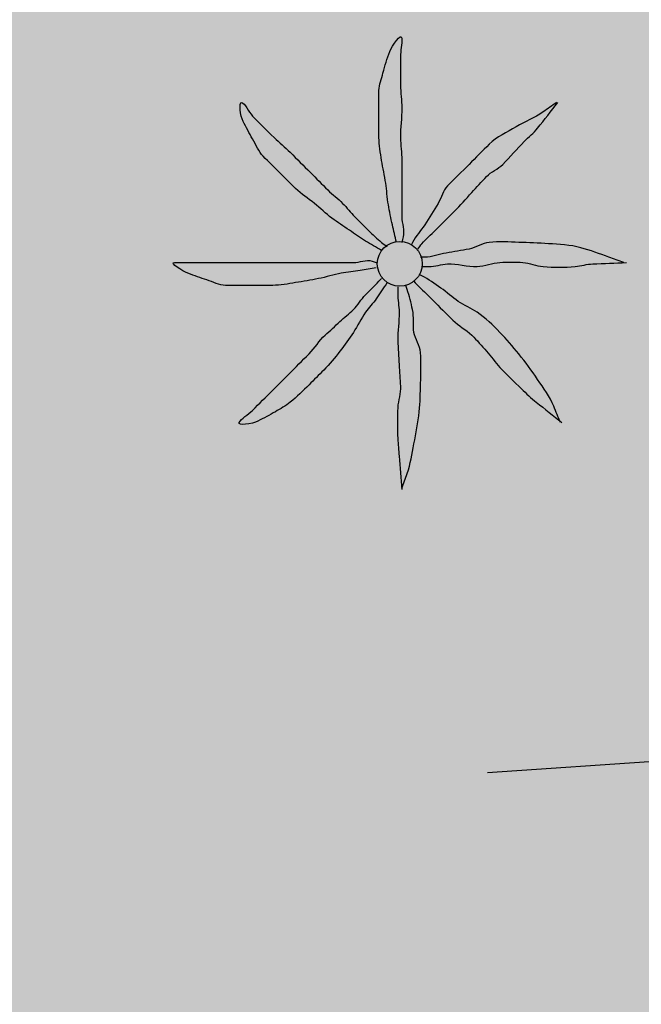
# Model space of a CAD drawing. Units: metres. Extents: x 366047 to 367128, y 4311597 to 4312553.
# Drawn here: x 366554 to 366559, y 4311898 to 4311906 of the extents above; entities that cross this region are included whole.
import ezdxf

# ---------------------------------------------------------------- set-up
doc = ezdxf.new("R2010")
doc.units = ezdxf.units.M
doc.header["$MEASUREMENT"] = 0
doc.linetypes.add('DGN Style 2', pattern=[11.78956, 7.073736, -4.715824])
doc.layers.add('CARTOSITIBSA', color=7, linetype='Continuous', lineweight=0)
doc.layers.add('EU-4  extensiva uniifamiliar 4', color=51, linetype='Continuous', lineweight=0)

# ---------------------------------------------------------------- blocks, each defined once
blk = doc.blocks.new('CARTOGRAFIA')
at = {"layer": 'CARTOSITIBSA', "color": 252, "linetype": 'DGN Style 2', "lineweight": -3, "true_color": 0x939598}
blk.add_polyline3d([(-126.9146, 312.9915, 80), (-134.0066, 312.5546, 79.7687), (-138.5014, 315.2126, 79.6123), (-149.8164, 317.383, 79.2531), (-154.3646, 316.7415, 79), (-159.1484, 311.1158, 78.82), (-168.9069, 302.3369, 78.4529), (-180.9446, 297.6415, 78), (-183.798, 296.2161, 77.8747), (-206.7596, 294.6515, 77), (-214.1949, 293.8141, 76.5896), (-220.0719, 292.6192, 76.2589), (-223.7896, 290.9815, 76), (-237.7546, 292.0215, 75), (-250.6587, 292.0323, 74)], dxfattribs=at)
at = {"layer": 'CARTOSITIBSA', "color": 252, "linetype": 'Continuous', "lineweight": -3, "true_color": 0x939598}
blk.add_circle((-203.2698, 298.7219, 77.3269), 0.167, dxfattribs=at)
for points, knots in [([(-203.2946, 298.8815, 77.3269), (-203.3046, 298.9248, 77.3269), (-203.3146, 298.9681, 77.3269), (-203.3246, 299.0115, 77.3269), (-203.3361, 299.0611, 77.3269), (-203.346, 299.1112, 77.3269), (-203.3546, 299.1615, 77.3269), (-203.3637, 299.2145, 77.3269), (-203.3665, 299.2684, 77.3269), (-203.3746, 299.3215, 77.3269), (-203.3834, 299.3783, 77.3269), (-203.3956, 299.4345, 77.3269), (-203.4046, 299.4915, 77.3269), (-203.4136, 299.5479, 77.3269), (-203.4246, 299.6044, 77.3269), (-203.4246, 299.6615, 77.3269), (-203.4246, 299.7181, 77.3269), (-203.4246, 299.7748, 77.3269), (-203.4246, 299.8315, 77.3269), (-203.4246, 299.8915, 77.3269), (-203.4246, 299.9515, 77.3269), (-203.4246, 300.0115, 77.3269), (-203.4246, 300.0559, 77.3269), (-203.4058, 300.0982, 77.3269), (-203.3946, 300.1415, 77.3269), (-203.3805, 300.1958, 77.3269), (-203.3631, 300.2483, 77.3269), (-203.3446, 300.3015, 77.3269), (-203.3297, 300.3442, 77.3269), (-203.2568, 300.4453, 77.3269), (-203.2546, 300.4015, 77.3269), (-203.2524, 300.3558, 77.3269), (-203.2644, 300.3082, 77.3269), (-203.2646, 300.2615, 77.3269), (-203.265, 300.1915, 77.3269), (-203.2663, 300.1214, 77.3269), (-203.2646, 300.0515, 77.3269), (-203.2633, 299.9948, 77.3269), (-203.2558, 299.9382, 77.3269), (-203.2546, 299.8815, 77.3269), (-203.2531, 299.8081, 77.3269), (-203.2662, 299.7348, 77.3269), (-203.2646, 299.6615, 77.3269), (-203.2634, 299.6048, 77.3269), (-203.2546, 299.5482, 77.3269), (-203.2546, 299.4915, 77.3269), (-203.2546, 299.4415, 77.3269), (-203.2546, 299.3915, 77.3269), (-203.2546, 299.3415, 77.3269), (-203.2546, 299.2981, 77.3269), (-203.2546, 299.2548, 77.3269), (-203.2546, 299.2115, 77.3269), (-203.2546, 299.1648, 77.3269), (-203.2546, 299.1181, 77.3269), (-203.2546, 299.0715, 77.3269), (-203.2546, 299.0214, 77.3269), (-203.2325, 298.9701, 77.3269), (-203.2446, 298.9215, 77.3269), (-203.2479, 298.9081, 77.3269), (-203.2513, 298.8948, 77.3269), (-203.2546, 298.8815, 77.3269)], [0, 0, 0, 0, 0.043041, 0.043041, 0.043041, 0.09239, 0.09239, 0.09239, 0.144409, 0.144409, 0.144409, 0.2001, 0.2001, 0.2001, 0.255321, 0.255321, 0.255321, 0.310164, 0.310164, 0.310164, 0.368233, 0.368233, 0.368233, 0.411274, 0.411274, 0.411274, 0.465353, 0.465353, 0.465353, 0.508755, 0.508755, 0.508755, 0.554035, 0.554035, 0.554035, 0.621783, 0.621783, 0.621783, 0.676721, 0.676721, 0.676721, 0.747767, 0.747767, 0.747767, 0.802705, 0.802705, 0.802705, 0.851096, 0.851096, 0.851096, 0.893035, 0.893035, 0.893035, 0.9382, 0.9382, 0.9382, 0.986699, 0.986699, 0.986699, 1, 1, 1, 1]), ([(-203.4046, 298.8215, 77.3269), (-203.4446, 298.8448, 77.3269), (-203.4846, 298.8681, 77.3269), (-203.5246, 298.8915, 77.3269), (-203.5661, 298.9157, 77.3269), (-203.6048, 298.9445, 77.3269), (-203.6446, 298.9715, 77.3269), (-203.6883, 299.001, 77.3269), (-203.7322, 299.0301, 77.3269), (-203.7746, 299.0615, 77.3269), (-203.8203, 299.0953, 77.3269), (-203.8607, 299.1355, 77.3269), (-203.9046, 299.1715, 77.3269), (-203.9505, 299.209, 77.3269), (-204.0026, 299.2395, 77.3269), (-204.0446, 299.2815, 77.3269), (-204.0846, 299.3215, 77.3269), (-204.1246, 299.3615, 77.3269), (-204.1646, 299.4015, 77.3269), (-204.2046, 299.4415, 77.3269), (-204.2446, 299.4815, 77.3269), (-204.2846, 299.5215, 77.3269), (-204.3206, 299.5574, 77.3269), (-204.3387, 299.6073, 77.3269), (-204.3646, 299.6515, 77.3269), (-204.3896, 299.6942, 77.3269), (-204.4126, 299.738, 77.3269), (-204.4346, 299.7815, 77.3269), (-204.4555, 299.8227, 77.3269), (-204.4683, 299.9258, 77.3269), (-204.4446, 299.9215, 77.3269), (-204.423, 299.9175, 77.3269), (-204.3947, 299.8517, 77.3269), (-204.3646, 299.8215, 77.3269), (-204.3115, 299.768, 77.3269), (-204.2596, 299.7131, 77.3269), (-204.2046, 299.6615, 77.3269), (-204.165, 299.6243, 77.3269), (-204.123, 299.5898, 77.3269), (-204.0846, 299.5515, 77.3269), (-204.0346, 299.5015, 77.3269), (-203.9846, 299.4515, 77.3269), (-203.9346, 299.4015, 77.3269), (-203.8913, 299.3581, 77.3269), (-203.8479, 299.3148, 77.3269), (-203.8046, 299.2715, 77.3269), (-203.7696, 299.2364, 77.3269), (-203.7297, 299.2065, 77.3269), (-203.6946, 299.1715, 77.3269), (-203.6629, 299.1398, 77.3269), (-203.6357, 299.1037, 77.3269), (-203.6046, 299.0715, 77.3269), (-203.5719, 299.0375, 77.3269), (-203.5386, 299.0042, 77.3269), (-203.5046, 298.9715, 77.3269), (-203.4723, 298.9403, 77.3269), (-203.4405, 298.9084, 77.3269), (-203.4046, 298.8815, 77.3269), (-203.3913, 298.8715, 77.3269), (-203.3779, 298.8615, 77.3269), (-203.3646, 298.8515, 77.3269)], [0, 0, 0, 0, 0.044931, 0.044931, 0.044931, 0.091576, 0.091576, 0.091576, 0.142714, 0.142714, 0.142714, 0.197791, 0.197791, 0.197791, 0.255375, 0.255375, 0.255375, 0.310262, 0.310262, 0.310262, 0.365149, 0.365149, 0.365149, 0.414517, 0.414517, 0.414517, 0.46227, 0.46227, 0.46227, 0.507665, 0.507665, 0.507665, 0.549084, 0.549084, 0.549084, 0.622266, 0.622266, 0.622266, 0.674916, 0.674916, 0.674916, 0.743524, 0.743524, 0.743524, 0.802985, 0.802985, 0.802985, 0.851065, 0.851065, 0.851065, 0.894578, 0.894578, 0.894578, 0.940317, 0.940317, 0.940317, 0.983829, 0.983829, 0.983829, 1, 1, 1, 1]), ([(-202.1046, 299.9215, 77.3269), (-202.1379, 299.8981, 77.3269), (-202.1713, 299.8748, 77.3269), (-202.2046, 299.8515, 77.3269), (-202.2669, 299.8078, 77.3269), (-202.3388, 299.7799, 77.3269), (-202.4046, 299.7415, 77.3269), (-202.4734, 299.7013, 77.3269), (-202.5484, 299.6677, 77.3269), (-202.6046, 299.6115, 77.3269), (-202.6546, 299.5615, 77.3269), (-202.7046, 299.5115, 77.3269), (-202.7546, 299.4615, 77.3269), (-202.8079, 299.4081, 77.3269), (-202.8613, 299.3548, 77.3269), (-202.9146, 299.3015, 77.3269), (-202.9494, 299.2667, 77.3269), (-202.9589, 299.2134, 77.3269), (-202.9846, 299.1715, 77.3269), (-203.0174, 299.1179, 77.3269), (-203.0505, 299.0643, 77.3269), (-203.0846, 299.0115, 77.3269), (-203.1132, 298.9672, 77.3269), (-203.151, 298.9286, 77.3269), (-203.1746, 298.8815, 77.3269), (-203.1779, 298.8748, 77.3269), (-203.1813, 298.8681, 77.3269), (-203.1846, 298.8615, 77.3269)], [0, 0, 0, 0, 0.079055, 0.079055, 0.079055, 0.226881, 0.226881, 0.226881, 0.381368, 0.381368, 0.381368, 0.518753, 0.518753, 0.518753, 0.665298, 0.665298, 0.665298, 0.760921, 0.760921, 0.760921, 0.883117, 0.883117, 0.883117, 0.985518, 0.985518, 0.985518, 1, 1, 1, 1]), ([(-203.1346, 298.8315, 77.3269), (-203.1246, 298.8448, 77.3269), (-203.1155, 298.8589, 77.3269), (-203.1046, 298.8715, 77.3269), (-203.0738, 298.907, 77.3269), (-203.0379, 298.9381, 77.3269), (-203.0046, 298.9715, 77.3269), (-202.9579, 299.0181, 77.3269), (-202.9113, 299.0648, 77.3269), (-202.8646, 299.1115, 77.3269), (-202.8196, 299.1565, 77.3269), (-202.7779, 299.2048, 77.3269), (-202.7346, 299.2515, 77.3269), (-202.6977, 299.2913, 77.3269), (-202.6615, 299.3317, 77.3269), (-202.6246, 299.3715, 77.3269), (-202.5906, 299.4081, 77.3269), (-202.5397, 299.4259, 77.3269), (-202.5046, 299.4615, 77.3269), (-202.45, 299.5168, 77.3269), (-202.3989, 299.5758, 77.3269), (-202.3446, 299.6315, 77.3269), (-202.3117, 299.6652, 77.3269), (-202.2738, 299.6945, 77.3269), (-202.2446, 299.7315, 77.3269), (-202.1946, 299.7948, 77.3269), (-202.1446, 299.8581, 77.3269), (-202.0946, 299.9215, 77.3269)], [0, 0, 0, 0, 0.033108, 0.033108, 0.033108, 0.126753, 0.126753, 0.126753, 0.257855, 0.257855, 0.257855, 0.384361, 0.384361, 0.384361, 0.492154, 0.492154, 0.492154, 0.591478, 0.591478, 0.591478, 0.746062, 0.746062, 0.746062, 0.839707, 0.839707, 0.839707, 1, 1, 1, 1]), ([(-201.6046, 298.7315, 77.3269), (-201.6413, 298.7448, 77.3269), (-201.6779, 298.7581, 77.3269), (-201.7146, 298.7715, 77.3269), (-201.784, 298.7967, 77.3269), (-201.8528, 298.8216, 77.3269), (-201.9246, 298.8415, 77.3269), (-202.0031, 298.8632, 77.3269), (-202.0841, 298.8666, 77.3269), (-202.1646, 298.8715, 77.3269), (-202.2379, 298.8759, 77.3269), (-202.3113, 298.8788, 77.3269), (-202.3846, 298.8815, 77.3269), (-202.4579, 298.8841, 77.3269), (-202.5314, 298.8871, 77.3269), (-202.6046, 298.8815, 77.3269), (-202.6572, 298.8774, 77.3269), (-202.7028, 298.8409, 77.3269), (-202.7546, 298.8315, 77.3269), (-202.8112, 298.8212, 77.3269), (-202.868, 298.8117, 77.3269), (-202.9246, 298.8015, 77.3269), (-202.978, 298.7918, 77.3269), (-203.0304, 298.7715, 77.3269), (-203.0846, 298.7715, 77.3269), (-203.0946, 298.7715, 77.3269), (-203.1046, 298.7715, 77.3269), (-203.1146, 298.7715, 77.3269)], [0, 0, 0, 0, 0.075806, 0.075806, 0.075806, 0.219171, 0.219171, 0.219171, 0.375818, 0.375818, 0.375818, 0.518449, 0.518449, 0.518449, 0.660934, 0.660934, 0.660934, 0.763337, 0.763337, 0.763337, 0.87514, 0.87514, 0.87514, 0.98057, 0.98057, 0.98057, 1, 1, 1, 1]), ([(-203.4446, 298.6915, 77.3269), (-203.4846, 298.6848, 77.3269), (-203.5246, 298.6781, 77.3269), (-203.5646, 298.6715, 77.3269), (-203.6111, 298.6637, 77.3269), (-203.6581, 298.6593, 77.3269), (-203.7046, 298.6515, 77.3269), (-203.762, 298.6417, 77.3269), (-203.8175, 298.6228, 77.3269), (-203.8746, 298.6115, 77.3269), (-203.9311, 298.6002, 77.3269), (-203.9876, 298.5904, 77.3269), (-204.0446, 298.5815, 77.3269), (-204.1011, 298.5726, 77.3269), (-204.1576, 298.5615, 77.3269), (-204.2146, 298.5615, 77.3269), (-204.2679, 298.5615, 77.3269), (-204.3213, 298.5615, 77.3269), (-204.3746, 298.5615, 77.3269), (-204.4379, 298.5615, 77.3269), (-204.5013, 298.5615, 77.3269), (-204.5646, 298.5615, 77.3269), (-204.6131, 298.5615, 77.3269), (-204.6581, 298.5867, 77.3269), (-204.7046, 298.6015, 77.3269), (-204.7521, 298.6166, 77.3269), (-204.798, 298.6335, 77.3269), (-204.8446, 298.6515, 77.3269), (-204.8847, 298.6669, 77.3269), (-204.9873, 298.7315, 77.3269), (-204.9446, 298.7315, 77.3269), (-204.9013, 298.7315, 77.3269), (-204.8579, 298.7315, 77.3269), (-204.8146, 298.7315, 77.3269), (-204.7446, 298.7315, 77.3269), (-204.6746, 298.7315, 77.3269), (-204.6046, 298.7315, 77.3269), (-204.5446, 298.7315, 77.3269), (-204.4846, 298.7315, 77.3269), (-204.4246, 298.7315, 77.3269), (-204.3546, 298.7315, 77.3269), (-204.2846, 298.7315, 77.3269), (-204.2146, 298.7315, 77.3269), (-204.1579, 298.7315, 77.3269), (-204.1013, 298.7315, 77.3269), (-204.0446, 298.7315, 77.3269), (-203.9913, 298.7315, 77.3269), (-203.9379, 298.7315, 77.3269), (-203.8846, 298.7315, 77.3269), (-203.8446, 298.7315, 77.3269), (-203.8046, 298.7315, 77.3269), (-203.7646, 298.7315, 77.3269), (-203.7146, 298.7315, 77.3269), (-203.6646, 298.7315, 77.3269), (-203.6146, 298.7315, 77.3269), (-203.5678, 298.7315, 77.3269), (-203.519, 298.7563, 77.3269), (-203.4746, 298.7415, 77.3269), (-203.4646, 298.7381, 77.3269), (-203.4546, 298.7348, 77.3269), (-203.4446, 298.7315, 77.3269)], [0, 0, 0, 0, 0.039811, 0.039811, 0.039811, 0.08609, 0.08609, 0.08609, 0.143241, 0.143241, 0.143241, 0.199732, 0.199732, 0.199732, 0.255747, 0.255747, 0.255747, 0.308106, 0.308106, 0.308106, 0.370283, 0.370283, 0.370283, 0.41793, 0.41793, 0.41793, 0.466578, 0.466578, 0.466578, 0.508486, 0.508486, 0.508486, 0.551028, 0.551028, 0.551028, 0.619749, 0.619749, 0.619749, 0.678653, 0.678653, 0.678653, 0.747374, 0.747374, 0.747374, 0.803006, 0.803006, 0.803006, 0.855365, 0.855365, 0.855365, 0.894634, 0.894634, 0.894634, 0.943721, 0.943721, 0.943721, 0.989652, 0.989652, 0.989652, 1, 1, 1, 1]), ([(-203.1046, 298.7015, 77.3269), (-203.0879, 298.7015, 77.3269), (-203.0713, 298.7015, 77.3269), (-203.0546, 298.7015, 77.3269), (-203.0075, 298.7015, 77.3269), (-202.9614, 298.7186, 77.3269), (-202.9146, 298.7215, 77.3269), (-202.8415, 298.7259, 77.3269), (-202.7677, 298.697, 77.3269), (-202.6946, 298.7015, 77.3269), (-202.6375, 298.7049, 77.3269), (-202.5816, 298.7272, 77.3269), (-202.5246, 298.7315, 77.3269), (-202.4685, 298.7357, 77.3269), (-202.4108, 298.7367, 77.3269), (-202.3546, 298.7315, 77.3269), (-202.3041, 298.7268, 77.3269), (-202.2552, 298.7058, 77.3269), (-202.2046, 298.7015, 77.3269), (-202.1252, 298.6946, 77.3269), (-202.044, 298.6937, 77.3269), (-201.9646, 298.7015, 77.3269), (-201.9211, 298.7057, 77.3269), (-201.8784, 298.7197, 77.3269), (-201.8346, 298.7215, 77.3269), (-201.7513, 298.7248, 77.3269), (-201.6679, 298.7281, 77.3269), (-201.5846, 298.7315, 77.3269)], [0, 0, 0, 0, 0.032687, 0.032687, 0.032687, 0.12514, 0.12514, 0.12514, 0.269557, 0.269557, 0.269557, 0.38241, 0.38241, 0.38241, 0.493546, 0.493546, 0.493546, 0.593549, 0.593549, 0.593549, 0.750447, 0.750447, 0.750447, 0.836434, 0.836434, 0.836434, 1, 1, 1, 1]), ([(-202.0746, 297.5415, 77.3269), (-202.0913, 297.5815, 77.3269), (-202.1079, 297.6215, 77.3269), (-202.1246, 297.6615, 77.3269), (-202.1545, 297.7332, 77.3269), (-202.2005, 297.7971, 77.3269), (-202.2446, 297.8615, 77.3269), (-202.2892, 297.9266, 77.3269), (-202.3356, 297.9896, 77.3269), (-202.3846, 298.0515, 77.3269), (-202.4288, 298.1072, 77.3269), (-202.4756, 298.1597, 77.3269), (-202.5246, 298.2115, 77.3269), (-202.5768, 298.2667, 77.3269), (-202.6331, 298.317, 77.3269), (-202.6946, 298.3615, 77.3269), (-202.7384, 298.3931, 77.3269), (-202.7908, 298.4105, 77.3269), (-202.8346, 298.4415, 77.3269), (-202.8791, 298.473, 77.3269), (-202.9197, 298.5102, 77.3269), (-202.9646, 298.5415, 77.3269), (-203.0102, 298.5732, 77.3269), (-203.055, 298.6067, 77.3269), (-203.1046, 298.6315, 77.3269), (-203.1113, 298.6348, 77.3269), (-203.1179, 298.6381, 77.3269), (-203.1246, 298.6415, 77.3269)], [0, 0, 0, 0, 0.08373, 0.08373, 0.08373, 0.233952, 0.233952, 0.233952, 0.385959, 0.385959, 0.385959, 0.522891, 0.522891, 0.522891, 0.668913, 0.668913, 0.668913, 0.772767, 0.772767, 0.772767, 0.878403, 0.878403, 0.878403, 0.985598, 0.985598, 0.985598, 1, 1, 1, 1]), ([(-203.3646, 298.5815, 77.3269), (-203.3913, 298.5415, 77.3269), (-203.4179, 298.5015, 77.3269), (-203.4446, 298.4615, 77.3269), (-203.4683, 298.4259, 77.3269), (-203.5004, 298.3966, 77.3269), (-203.5246, 298.3615, 77.3269), (-203.5578, 298.3135, 77.3269), (-203.5822, 298.26, 77.3269), (-203.6146, 298.2115, 77.3269), (-203.6465, 298.1638, 77.3269), (-203.6791, 298.1167, 77.3269), (-203.7146, 298.0715, 77.3269), (-203.7527, 298.023, 77.3269), (-203.7921, 297.976, 77.3269), (-203.8346, 297.9315, 77.3269), (-203.8705, 297.8939, 77.3269), (-203.9075, 297.8578, 77.3269), (-203.9446, 297.8215, 77.3269), (-203.9902, 297.7769, 77.3269), (-204.035, 297.7321, 77.3269), (-204.0846, 297.6915, 77.3269), (-204.1184, 297.6637, 77.3269), (-204.1572, 297.6441, 77.3269), (-204.1946, 297.6215, 77.3269), (-204.237, 297.5959, 77.3269), (-204.2812, 297.5732, 77.3269), (-204.3246, 297.5515, 77.3269), (-204.3659, 297.5308, 77.3269), (-204.4801, 297.5132, 77.3269), (-204.4646, 297.5415, 77.3269), (-204.4497, 297.5686, 77.3269), (-204.3963, 297.5998, 77.3269), (-204.3646, 297.6315, 77.3269), (-204.3146, 297.6815, 77.3269), (-204.2646, 297.7315, 77.3269), (-204.2146, 297.7815, 77.3269), (-204.1746, 297.8215, 77.3269), (-204.1346, 297.8615, 77.3269), (-204.0946, 297.9015, 77.3269), (-204.0446, 297.9515, 77.3269), (-203.9946, 298.0015, 77.3269), (-203.9446, 298.0515, 77.3269), (-203.9012, 298.0949, 77.3269), (-203.8698, 298.1498, 77.3269), (-203.8246, 298.1915, 77.3269), (-203.7882, 298.2251, 77.3269), (-203.7514, 298.2582, 77.3269), (-203.7146, 298.2915, 77.3269), (-203.6814, 298.3216, 77.3269), (-203.6477, 298.3512, 77.3269), (-203.6146, 298.3815, 77.3269), (-203.5796, 298.4134, 77.3269), (-203.5581, 298.458, 77.3269), (-203.5246, 298.4915, 77.3269), (-203.4913, 298.5248, 77.3269), (-203.4579, 298.5581, 77.3269), (-203.4246, 298.5915, 77.3269), (-203.4179, 298.5981, 77.3269), (-203.4113, 298.6048, 77.3269), (-203.4046, 298.6115, 77.3269)], [0, 0, 0, 0, 0.046877, 0.046877, 0.046877, 0.088502, 0.088502, 0.088502, 0.145361, 0.145361, 0.145361, 0.201282, 0.201282, 0.201282, 0.261216, 0.261216, 0.261216, 0.311779, 0.311779, 0.311779, 0.373878, 0.373878, 0.373878, 0.416257, 0.416257, 0.416257, 0.464248, 0.464248, 0.464248, 0.509869, 0.509869, 0.509869, 0.553598, 0.553598, 0.553598, 0.622549, 0.622549, 0.622549, 0.677709, 0.677709, 0.677709, 0.74666, 0.74666, 0.74666, 0.806594, 0.806594, 0.806594, 0.854914, 0.854914, 0.854914, 0.898643, 0.898643, 0.898643, 0.944839, 0.944839, 0.944839, 0.990807, 0.990807, 0.990807, 1, 1, 1, 1]), ([(-203.2846, 298.5515, 77.3269), (-203.2846, 298.5348, 77.3269), (-203.2846, 298.5181, 77.3269), (-203.2846, 298.5015, 77.3269), (-203.2846, 298.4547, 77.3269), (-203.2757, 298.4082, 77.3269), (-203.2746, 298.3615, 77.3269), (-203.273, 298.2915, 77.3269), (-203.2881, 298.2214, 77.3269), (-203.2846, 298.1515, 77.3269), (-203.2816, 298.0915, 77.3269), (-203.2781, 298.0315, 77.3269), (-203.2746, 297.9715, 77.3269), (-203.2715, 297.9181, 77.3269), (-203.2674, 297.8648, 77.3269), (-203.2646, 297.8115, 77.3269), (-203.2618, 297.7578, 77.3269), (-203.2827, 297.7051, 77.3269), (-203.2846, 297.6515, 77.3269), (-203.2874, 297.575, 77.3269), (-203.2904, 297.4979, 77.3269), (-203.2846, 297.4215, 77.3269), (-203.2814, 297.3781, 77.3269), (-203.2781, 297.3348, 77.3269), (-203.2746, 297.2915, 77.3269), (-203.2679, 297.2081, 77.3269), (-203.2613, 297.1248, 77.3269), (-203.2546, 297.0415, 77.3269)], [0, 0, 0, 0, 0.033034, 0.033034, 0.033034, 0.125763, 0.125763, 0.125763, 0.264661, 0.264661, 0.264661, 0.383766, 0.383766, 0.383766, 0.489679, 0.489679, 0.489679, 0.596209, 0.596209, 0.596209, 0.748164, 0.748164, 0.748164, 0.834305, 0.834305, 0.834305, 1, 1, 1, 1]), ([(-203.2546, 297.0515, 77.3269), (-203.2413, 297.0881, 77.3269), (-203.2279, 297.1248, 77.3269), (-203.2146, 297.1615, 77.3269), (-203.1889, 297.2321, 77.3269), (-203.1791, 297.3075, 77.3269), (-203.1646, 297.3815, 77.3269), (-203.149, 297.4612, 77.3269), (-203.1328, 297.5405, 77.3269), (-203.1246, 297.6215, 77.3269), (-203.1176, 297.6914, 77.3269), (-203.117, 297.7614, 77.3269), (-203.1146, 297.8315, 77.3269), (-203.112, 297.9081, 77.3269), (-203.1108, 297.9849, 77.3269), (-203.1146, 298.0615, 77.3269), (-203.1172, 298.1141, 77.3269), (-203.1563, 298.1599, 77.3269), (-203.1646, 298.2115, 77.3269), (-203.1736, 298.267, 77.3269), (-203.1621, 298.3261, 77.3269), (-203.1746, 298.3815, 77.3269), (-203.186, 298.4319, 77.3269), (-203.1983, 298.4824, 77.3269), (-203.2146, 298.5315, 77.3269), (-203.2179, 298.5415, 77.3269), (-203.2213, 298.5515, 77.3269), (-203.2246, 298.5615, 77.3269)], [0, 0, 0, 0, 0.075932, 0.075932, 0.075932, 0.222291, 0.222291, 0.222291, 0.380134, 0.380134, 0.380134, 0.516521, 0.516521, 0.516521, 0.665728, 0.665728, 0.665728, 0.768301, 0.768301, 0.768301, 0.878776, 0.878776, 0.878776, 0.979485, 0.979485, 0.979485, 1, 1, 1, 1]), ([(-203.1646, 298.5915, 77.3269), (-203.1513, 298.5781, 77.3269), (-203.1379, 298.5648, 77.3269), (-203.1246, 298.5515, 77.3269), (-203.0913, 298.5181, 77.3269), (-203.0579, 298.4848, 77.3269), (-203.0246, 298.4515, 77.3269), (-202.9746, 298.4015, 77.3269), (-202.9246, 298.3515, 77.3269), (-202.8746, 298.3015, 77.3269), (-202.8326, 298.2595, 77.3269), (-202.7767, 298.2334, 77.3269), (-202.7346, 298.1915, 77.3269), (-202.6961, 298.1531, 77.3269), (-202.6601, 298.1126, 77.3269), (-202.6246, 298.0715, 77.3269), (-202.5906, 298.032, 77.3269), (-202.5598, 297.99, 77.3269), (-202.5246, 297.9515, 77.3269), (-202.4737, 297.8957, 77.3269), (-202.4194, 297.8434, 77.3269), (-202.3646, 297.7915, 77.3269), (-202.3286, 297.7573, 77.3269), (-202.2935, 297.7222, 77.3269), (-202.2546, 297.6915, 77.3269), (-202.1913, 297.6415, 77.3269), (-202.1279, 297.5915, 77.3269), (-202.0646, 297.5415, 77.3269)], [0, 0, 0, 0, 0.037114, 0.037114, 0.037114, 0.1299, 0.1299, 0.1299, 0.269079, 0.269079, 0.269079, 0.385893, 0.385893, 0.385893, 0.492698, 0.492698, 0.492698, 0.595183, 0.595183, 0.595183, 0.743641, 0.743641, 0.743641, 0.841176, 0.841176, 0.841176, 1, 1, 1, 1])]:
    blk.add_open_spline(points, degree=3, knots=knots, dxfattribs=at)

msp = doc.modelspace()

# ---------------------------------------------------------------- hatches: boundary and pattern name
at = {"layer": 'EU-4  extensiva uniifamiliar 4', "lineweight": 70}
msp.add_hatch(color=256, dxfattribs=at).paths.add_polyline_path([(366574.6196, 4311876.0725), (366579.7065, 4311895.9414), (366579.9953, 4311897.6752), (366579.9743, 4311899.2315), (366579.4651, 4311901.7888), (366579.0493, 4311903.2263), (366577.6095, 4311905.3636), (366575.7939, 4311906.9112), (366573.2503, 4311908.3362), (366570.9663, 4311909.247), (366568.0946, 4311909.9312), (366564.9916, 4311910.2367), (366562.0787, 4311910.3242), (366561.4569, 4311910.2707), (366502.0173, 4311902.4955), (366506.6337, 4311889.0348), (366503.6406, 4311881.0567), (366499.0868, 4311875.0605), (366495.0569, 4311864.7266), (366485.1539, 4311861.9017), (366479.9425, 4311858.2329), (366497.3238, 4311833.2572), (366537.7234, 4311852.0213, -0.807616), (366547.8265, 4311857.9835, 0.232812), (366550.299, 4311857.0299), (366572.5765, 4311859.0258, 0.470686), (366575.1934, 4311862.8378), (366574.7399, 4311864.4255), (366574.3778, 4311866.5946), (366574.0909, 4311871.862)])

# ---------------------------------------------------------------- block references
at = {"layer": 'CARTOSITIBSA', "color": 31, "lineweight": 30}
msp.add_blockref('CARTOGRAFIA', (366760.0046, 4311605.1385), dxfattribs=at)

doc.saveas('drawing.dxf')
